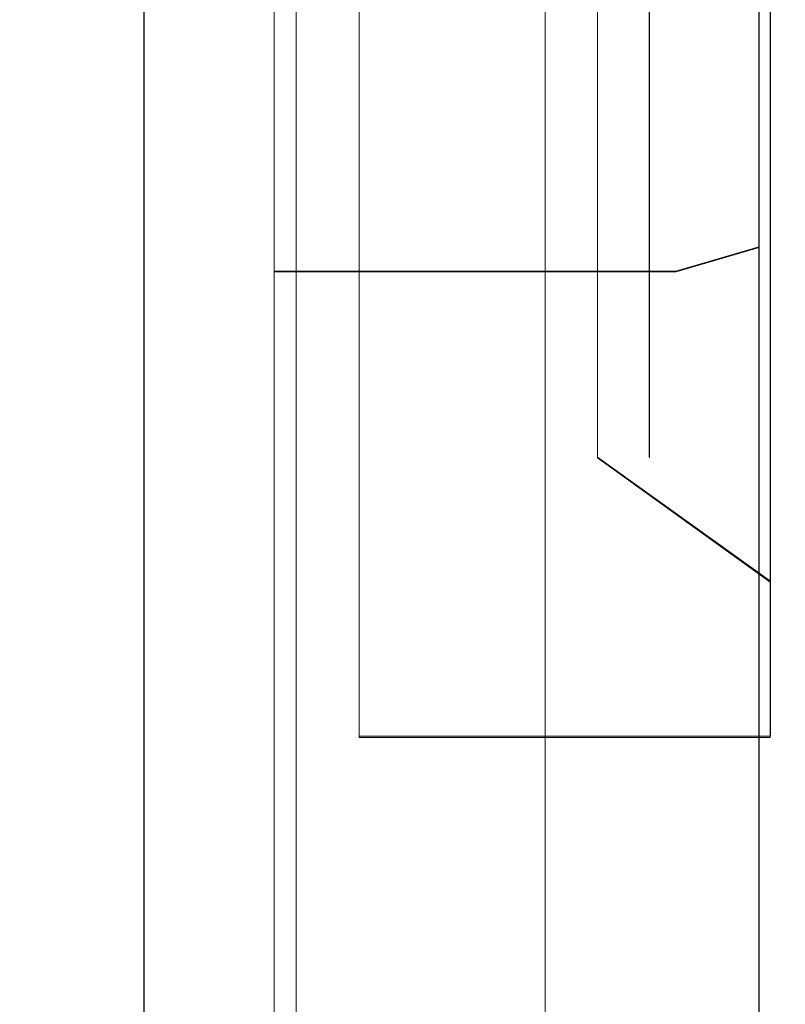
# Model space of a CAD drawing. Extents: x 0 to 1017, y -863 to 0.
# Drawn here: x 66 to 76, y -435 to -422 of the extents above; entities that cross this region are included whole.
import ezdxf

# ---------------------------------------------------------------- set-up
doc = ezdxf.new("R2010")
doc.units = 0
doc.header["$LTSCALE"] = 500
doc.header["$MEASUREMENT"] = 0
for name, color, linetype in [('DWXOUTLINES', 7, 'Continuous'), ('NOVOTERM_CERAMIKA', 7, 'Continuous'), ('NOVOTERM_CHROM', 7, 'Continuous'), ('NOVOTERM_PANEL2', 7, 'Continuous'), ('NOVOTERM_PILOT', 7, 'Continuous'), ('NOVOTERM_PILOT_2', 7, 'Continuous'), ('NOVOTERM_PILOT_4', 7, 'Continuous'), ('NOVOTERM_SZK_CZARNE', 7, 'Continuous')]:
    doc.layers.add(name, color=color, linetype=linetype)

msp = doc.modelspace()

# ---------------------------------------------------------------- linework, layer by layer
at = {"layer": 'DWXOUTLINES', "color": 0, "lineweight": 0}
for p, q in [((69.78, -300.03, 160.33), (69.78, -500.14, 160.33)), ((69.78, -300.03, 2102.85), (69.78, -500.14, 2102.85)), ((70.61, -368.39, 1486.8), (70.61, -431.11, 1486.8)), ((70.61, -431.11, 1682.13), (70.61, -368.39, 1682.13)), ((76.01, -431.11, 1682.13), (76.01, -368.39, 1682.13)), ((76.01, -431.11, 1486.8), (76.01, -368.39, 1486.8)), ((76.01, -429.07, 1489.15), (76.01, -370.43, 1489.15)), ((76.01, -429.07, 1679.78), (76.01, -370.43, 1679.78)), ((73.74, -427.44, 1677.91), (73.74, -372.06, 1677.91)), ((73.74, -427.44, 1491.02), (73.74, -372.06, 1491.02)), ((74.42, -427.44, 1660.77), (74.42, -372.06, 1660.77)), ((74.42, -427.44, 1662.13), (74.42, -372.06, 1662.13)), ((74.42, -372.06, 1643.56), (74.42, -427.44, 1643.56)), ((74.42, -372.06, 1642.2), (74.42, -427.44, 1642.2)), ((67.78, -400.01, 159.31), (67.78, -717.26, 159.31)), ((73.05, -400.01, 110.92), (73.05, -711.33, 110.92)), ((75.86, -424.68, 1095.91), (75.86, -419.42, 1100.22)), ((75.86, -419.42, 1042.59), (75.86, -424.68, 1046.9)), ((75.86, -424.68, 1004.35), (75.86, -419.42, 1008.66)), ((75.86, -419.42, 951.03), (75.86, -424.68, 955.34)), ((69.49, -419.68, 1100.6), (69.49, -425, 1096.23)), ((69.49, -419.68, 1042.21), (69.49, -425, 1046.58)), ((69.49, -419.68, 1009.04), (69.49, -425, 1004.67)), ((69.49, -419.68, 950.65), (69.49, -425, 955.02)), ((75.86, -424.68, 1095.91), (74.77, -425, 1096.23)), ((75.86, -424.68, 1046.9), (74.77, -425, 1046.58)), ((75.86, -424.68, 1004.35), (74.77, -425, 1004.67)), ((75.86, -424.68, 955.34), (74.77, -425, 955.02)), ((75.86, -428.99, 1090.66), (75.86, -424.68, 1095.91)), ((75.86, -424.68, 1046.9), (75.86, -428.99, 1052.15)), ((75.86, -428.99, 999.1), (75.86, -424.68, 1004.35)), ((75.86, -424.68, 955.34), (75.86, -428.99, 960.59)), ((69.49, -425, 1096.23), (69.49, -429.36, 1090.91)), ((69.49, -425, 1096.23), (74.77, -425, 1096.23)), ((69.49, -425, 1046.58), (69.49, -429.36, 1051.9)), ((74.77, -425, 1046.58), (69.49, -425, 1046.58)), ((69.49, -425, 1004.67), (69.49, -429.36, 999.35)), ((69.49, -425, 1004.67), (74.77, -425, 1004.67)), ((69.49, -425, 955.02), (69.49, -429.36, 960.34)), ((74.77, -425, 955.02), (69.49, -425, 955.02)), ((76.01, -429.07, 1489.15), (73.74, -427.44, 1491.02)), ((73.74, -427.44, 1677.91), (73.74, -427.44, 1491.02)), ((73.74, -427.44, 1677.91), (76.01, -429.07, 1679.78)), ((74.42, -427.44, 1660.77), (74.42, -427.44, 1662.13)), ((74.42, -427.44, 1642.2), (74.42, -427.44, 1643.56)), ((75.86, -432.19, 1084.67), (75.86, -428.99, 1090.66)), ((75.86, -428.99, 1052.15), (75.86, -432.19, 1058.14)), ((75.86, -432.19, 993.11), (75.86, -428.99, 999.1)), ((75.86, -428.99, 960.59), (75.86, -432.19, 966.58)), ((76.01, -429.07, 1679.78), (76.01, -429.07, 1489.15)), ((69.49, -432.61, 1084.84), (69.49, -429.36, 1090.91)), ((69.49, -429.36, 1051.9), (69.49, -432.61, 1057.97)), ((69.49, -432.61, 993.28), (69.49, -429.36, 999.35)), ((69.49, -429.36, 960.34), (69.49, -432.61, 966.41)), ((70.61, -431.11, 1682.13), (70.61, -431.11, 1486.8)), ((76.01, -431.11, 1486.8), (70.61, -431.11, 1486.8)), ((76.01, -431.11, 1682.13), (70.61, -431.11, 1682.13)), ((76.01, -431.11, 1682.13), (76.01, -431.11, 1486.8)), ((75.86, -434.16, 1078.17), (75.86, -432.19, 1084.67)), ((75.86, -432.19, 1058.14), (75.86, -434.16, 1064.64)), ((75.86, -434.16, 986.6), (75.86, -432.19, 993.11)), ((75.86, -432.19, 966.58), (75.86, -434.16, 973.08)), ((69.49, -434.6, 1078.25), (69.49, -432.61, 1084.84)), ((69.49, -432.61, 1057.97), (69.49, -434.6, 1064.56)), ((69.49, -434.6, 986.69), (69.49, -432.61, 993.28)), ((69.49, -432.61, 966.41), (69.49, -434.6, 972.99)), ((75.86, -434.83, 1071.4), (75.86, -434.16, 1078.17)), ((75.86, -434.16, 1064.64), (75.86, -434.83, 1071.4)), ((75.86, -434.83, 979.84), (75.86, -434.16, 986.6)), ((75.86, -434.16, 973.08), (75.86, -434.83, 979.84)), ((69.49, -435.28, 1071.4), (69.49, -434.6, 1078.25)), ((69.49, -434.6, 1064.56), (69.49, -435.28, 1071.4)), ((69.49, -435.28, 979.84), (69.49, -434.6, 986.69)), ((69.49, -434.6, 972.99), (69.49, -435.28, 979.84))]:
    msp.add_line(p, q, dxfattribs=at)
at = {"layer": 'NOVOTERM_CERAMIKA', "lineweight": 0}
for points, invisible_edges in [([(500, -0.017), (1.552, -804.637), (1.552, -10.086), (500, -0.017)], 15), ([(500, -0.017), (1011.203, -809.929), (1.552, -804.637), (500, -0.017)], 15), ([(67.781, -400.017, 159.306), (65.563, -400.017, 160), (65.563, -720.271, 160), (67.781, -717.269, 159.306)], 7), ([(69.406, -400.017, 157.409), (67.781, -400.017, 159.306), (67.781, -717.269, 159.306), (69.406, -715.072, 157.409)], 15), ([(70, -400.017, 154.819), (69.406, -400.017, 157.409), (69.406, -715.072, 157.409), (70, -714.267, 154.819)], 15), ([(70, -714.267, 116.899), (70.818, -713.483, 113.449), (70.818, -400.017, 113.449), (70, -400.017, 116.899)], 15), ([(70, -400.017, 116.899), (70, -400.017, 154.819), (70, -714.267, 154.819), (70, -714.267, 116.899)], 15), ([(70.818, -713.483, 113.449), (73.052, -711.342, 110.924), (73.052, -400.017, 110.924), (70.818, -400.017, 113.449)], 15), ([(73.052, -711.342, 110.924), (76.103, -708.416, 110), (76.103, -400.017, 110), (73.052, -400.017, 110.924)], 7), ([(76.103, -400.017, 110), (76.103, -708.416, 110), (79.943, -683.813, 110), (79.854, -400.017, 110)], 15)]:
    msp.add_3dface(points, dxfattribs=dict(at, invisible_edges=invisible_edges))
at = {"layer": 'NOVOTERM_CHROM', "lineweight": 0}
for points, invisible_edges in [([(69.493, -400.179, 1071.405), (69.493, -435.289, 1071.405), (69.493, -434.615, 1078.255), (69.493, -400.179, 1071.405)], 15), ([(69.493, -400.179, 1071.405), (69.493, -434.615, 1078.255), (69.493, -432.617, 1084.841), (69.493, -400.179, 1071.405)], 15), ([(69.493, -400.179, 1071.405), (69.493, -432.617, 1084.841), (69.493, -429.372, 1090.911), (69.493, -400.179, 1071.405)], 15), ([(69.493, -400.179, 1071.405), (69.493, -429.372, 1090.911), (69.493, -425.006, 1096.232), (69.493, -400.179, 1071.405)], 15), ([(69.493, -400.179, 1071.405), (69.493, -425.006, 1096.232), (69.493, -419.685, 1100.598), (69.493, -400.179, 1071.405)], 15), ([(69.493, -400.179, 1071.405), (69.493, -419.685, 1042.212), (69.493, -425.006, 1046.578), (69.493, -400.179, 1071.405)], 15), ([(69.493, -400.179, 1071.405), (69.493, -425.006, 1046.578), (69.493, -429.372, 1051.898), (69.493, -400.179, 1071.405)], 15), ([(69.493, -400.179, 1071.405), (69.493, -429.372, 1051.898), (69.493, -432.617, 1057.969), (69.493, -400.179, 1071.405)], 15), ([(69.493, -400.179, 1071.405), (69.493, -432.617, 1057.969), (69.493, -434.615, 1064.555), (69.493, -400.179, 1071.405)], 15), ([(69.493, -400.179, 1071.405), (69.493, -434.615, 1064.555), (69.493, -435.289, 1071.405), (69.493, -400.179, 1071.405)], 15), ([(69.493, -400.179, 979.842), (69.493, -435.289, 979.842), (69.493, -434.615, 986.692), (69.493, -400.179, 979.842)], 15), ([(69.493, -400.179, 979.842), (69.493, -434.615, 986.692), (69.493, -432.617, 993.278), (69.493, -400.179, 979.842)], 15), ([(69.493, -400.179, 979.842), (69.493, -432.617, 993.278), (69.493, -429.372, 999.348), (69.493, -400.179, 979.842)], 15), ([(69.493, -400.179, 979.842), (69.493, -429.372, 999.348), (69.493, -425.006, 1004.669), (69.493, -400.179, 979.842)], 15), ([(69.493, -400.179, 979.842), (69.493, -425.006, 1004.669), (69.493, -419.685, 1009.035), (69.493, -400.179, 979.842)], 15), ([(69.493, -400.179, 979.842), (69.493, -419.685, 950.649), (69.493, -425.006, 955.015), (69.493, -400.179, 979.842)], 15), ([(69.493, -400.179, 979.842), (69.493, -425.006, 955.015), (69.493, -429.372, 960.336), (69.493, -400.179, 979.842)], 15), ([(69.493, -400.179, 979.842), (69.493, -429.372, 960.336), (69.493, -432.617, 966.406), (69.493, -400.179, 979.842)], 15), ([(69.493, -400.179, 979.842), (69.493, -432.617, 966.406), (69.493, -434.615, 972.992), (69.493, -400.179, 979.842)], 15), ([(69.493, -400.179, 979.842), (69.493, -434.615, 972.992), (69.493, -435.289, 979.842), (69.493, -400.179, 979.842)], 15), ([(75.862, -424.686, 1095.912), (76.312, -423.913, 1095.139), (76.312, -418.827, 1099.313), (75.862, -419.434, 1100.222)], 7), ([(75.862, -419.434, 1042.588), (76.312, -418.827, 1043.497), (76.312, -423.913, 1047.671), (75.862, -424.686, 1046.898)], 7), ([(75.862, -424.686, 1004.349), (76.312, -423.913, 1003.576), (76.312, -418.827, 1007.75), (75.862, -419.434, 1008.659)], 7), ([(75.862, -419.434, 951.025), (76.312, -418.827, 951.934), (76.312, -423.913, 956.108), (75.862, -424.686, 955.335)], 7), ([(74.774, -425.006, 1096.232), (75.862, -424.686, 1095.912), (75.862, -419.434, 1100.222), (74.774, -419.685, 1100.598)], 14), ([(74.774, -419.685, 1042.212), (75.862, -419.434, 1042.588), (75.862, -424.686, 1046.898), (74.774, -425.006, 1046.578)], 15), ([(74.774, -425.006, 1004.669), (75.862, -424.686, 1004.349), (75.862, -419.434, 1008.659), (74.774, -419.685, 1009.035)], 14), ([(74.774, -419.685, 950.649), (75.862, -419.434, 951.025), (75.862, -424.686, 955.335), (74.774, -425.006, 955.015)], 15), ([(69.493, -419.685, 1042.212), (74.774, -419.685, 1042.212), (74.774, -425.006, 1046.578), (69.493, -425.006, 1046.578)], 7), ([(69.493, -425.006, 1096.232), (74.774, -425.006, 1096.232), (74.774, -419.685, 1100.598), (69.493, -419.685, 1100.598)], 7), ([(69.493, -419.685, 950.649), (74.774, -419.685, 950.649), (74.774, -425.006, 955.015), (69.493, -425.006, 955.015)], 7), ([(69.493, -425.006, 1004.669), (74.774, -425.006, 1004.669), (74.774, -419.685, 1009.035), (69.493, -419.685, 1009.035)], 7), ([(75.862, -428.996, 1090.66), (76.312, -428.087, 1090.052), (76.312, -423.913, 1095.139), (75.862, -424.686, 1095.912)], 7), ([(75.862, -424.686, 1046.898), (76.312, -423.913, 1047.671), (76.312, -428.087, 1052.757), (75.862, -428.996, 1052.15)], 7), ([(75.862, -428.996, 999.097), (76.312, -428.087, 998.49), (76.312, -423.913, 1003.576), (75.862, -424.686, 1004.349)], 7), ([(75.862, -424.686, 955.335), (76.312, -423.913, 956.108), (76.312, -428.087, 961.194), (75.862, -428.996, 960.587)], 7), ([(74.774, -429.372, 1090.911), (75.862, -428.996, 1090.66), (75.862, -424.686, 1095.912), (74.774, -425.006, 1096.232)], 15), ([(74.774, -425.006, 1046.578), (75.862, -424.686, 1046.898), (75.862, -428.996, 1052.15), (74.774, -429.372, 1051.898)], 14), ([(74.774, -429.372, 999.348), (75.862, -428.996, 999.097), (75.862, -424.686, 1004.349), (74.774, -425.006, 1004.669)], 15), ([(74.774, -425.006, 955.015), (75.862, -424.686, 955.335), (75.862, -428.996, 960.587), (74.774, -429.372, 960.336)], 14), ([(69.493, -429.372, 1090.911), (74.774, -429.372, 1090.911), (74.774, -425.006, 1096.232), (69.493, -425.006, 1096.232)], 3), ([(69.493, -425.006, 1046.578), (74.774, -425.006, 1046.578), (74.774, -429.372, 1051.898), (69.493, -429.372, 1051.898)], 6), ([(69.493, -429.372, 999.348), (74.774, -429.372, 999.348), (74.774, -425.006, 1004.669), (69.493, -425.006, 1004.669)], 3), ([(69.493, -425.006, 955.015), (74.774, -425.006, 955.015), (74.774, -429.372, 960.336), (69.493, -429.372, 960.336)], 6), ([(75.862, -432.199, 1084.668), (76.312, -431.189, 1084.25), (76.312, -428.087, 1090.052), (75.862, -428.996, 1090.66)], 7), ([(75.862, -428.996, 1052.15), (76.312, -428.087, 1052.757), (76.312, -431.189, 1058.56), (75.862, -432.199, 1058.142)], 7), ([(75.862, -432.199, 993.105), (76.312, -431.189, 992.687), (76.312, -428.087, 998.49), (75.862, -428.996, 999.097)], 7), ([(75.862, -428.996, 960.587), (76.312, -428.087, 961.194), (76.312, -431.189, 966.997), (75.862, -432.199, 966.579)], 7), ([(74.774, -432.617, 1084.841), (75.862, -432.199, 1084.668), (75.862, -428.996, 1090.66), (74.774, -429.372, 1090.911)], 15), ([(74.774, -429.372, 1051.898), (75.862, -428.996, 1052.15), (75.862, -432.199, 1058.142), (74.774, -432.617, 1057.969)], 15), ([(74.774, -432.617, 993.278), (75.862, -432.199, 993.105), (75.862, -428.996, 999.097), (74.774, -429.372, 999.348)], 15), ([(74.774, -429.372, 960.336), (75.862, -428.996, 960.587), (75.862, -432.199, 966.579), (74.774, -432.617, 966.406)], 15), ([(69.493, -432.617, 1084.841), (74.774, -432.617, 1084.841), (74.774, -429.372, 1090.911), (69.493, -429.372, 1090.911)], 7), ([(69.493, -429.372, 1051.898), (74.774, -429.372, 1051.898), (74.774, -432.617, 1057.969), (69.493, -432.617, 1057.969)], 7), ([(69.493, -432.617, 993.278), (74.774, -432.617, 993.278), (74.774, -429.372, 999.348), (69.493, -429.372, 999.348)], 7), ([(69.493, -429.372, 960.336), (74.774, -429.372, 960.336), (74.774, -432.617, 966.406), (69.493, -432.617, 966.406)], 7), ([(75.862, -434.171, 1078.166), (76.312, -433.099, 1077.953), (76.312, -431.189, 1084.25), (75.862, -432.199, 1084.668)], 7), ([(75.862, -432.199, 1058.142), (76.312, -431.189, 1058.56), (76.312, -433.099, 1064.857), (75.862, -434.171, 1064.644)], 7), ([(75.862, -434.171, 986.604), (76.312, -433.099, 986.39), (76.312, -431.189, 992.687), (75.862, -432.199, 993.105)], 7), ([(75.862, -432.199, 966.579), (76.312, -431.189, 966.997), (76.312, -433.099, 973.294), (75.862, -434.171, 973.081)], 7), ([(74.774, -434.615, 1078.255), (75.862, -434.171, 1078.166), (75.862, -432.199, 1084.668), (74.774, -432.617, 1084.841)], 15), ([(74.774, -432.617, 1057.969), (75.862, -432.199, 1058.142), (75.862, -434.171, 1064.644), (74.774, -434.615, 1064.555)], 15), ([(74.774, -434.615, 986.692), (75.862, -434.171, 986.604), (75.862, -432.199, 993.105), (74.774, -432.617, 993.278)], 15), ([(74.774, -432.617, 966.406), (75.862, -432.199, 966.579), (75.862, -434.171, 973.081), (74.774, -434.615, 972.992)], 15), ([(69.493, -434.615, 1078.255), (74.774, -434.615, 1078.255), (74.774, -432.617, 1084.841), (69.493, -432.617, 1084.841)], 7), ([(69.493, -432.617, 1057.969), (74.774, -432.617, 1057.969), (74.774, -434.615, 1064.555), (69.493, -434.615, 1064.555)], 7), ([(69.493, -434.615, 986.692), (74.774, -434.615, 986.692), (74.774, -432.617, 993.278), (69.493, -432.617, 993.278)], 7), ([(69.493, -432.617, 966.406), (74.774, -432.617, 966.406), (74.774, -434.615, 972.992), (69.493, -434.615, 972.992)], 7), ([(75.862, -434.837, 1071.405), (76.312, -433.744, 1071.405), (76.312, -433.099, 1077.953), (75.862, -434.171, 1078.166)], 7), ([(75.862, -434.171, 1064.644), (76.312, -433.099, 1064.857), (76.312, -433.744, 1071.405), (75.862, -434.837, 1071.405)], 7), ([(75.862, -434.837, 979.842), (76.312, -433.744, 979.842), (76.312, -433.099, 986.39), (75.862, -434.171, 986.604)], 7), ([(75.862, -434.171, 973.081), (76.312, -433.099, 973.294), (76.312, -433.744, 979.842), (75.862, -434.837, 979.842)], 7), ([(74.774, -435.289, 1071.405), (75.862, -434.837, 1071.405), (75.862, -434.171, 1078.166), (74.774, -434.615, 1078.255)], 15), ([(74.774, -434.615, 1064.555), (75.862, -434.171, 1064.644), (75.862, -434.837, 1071.405), (74.774, -435.289, 1071.405)], 15), ([(74.774, -435.289, 979.842), (75.862, -434.837, 979.842), (75.862, -434.171, 986.604), (74.774, -434.615, 986.692)], 15), ([(74.774, -434.615, 972.992), (75.862, -434.171, 973.081), (75.862, -434.837, 979.842), (74.774, -435.289, 979.842)], 15), ([(69.493, -435.289, 1071.405), (74.774, -435.289, 1071.405), (74.774, -434.615, 1078.255), (69.493, -434.615, 1078.255)], 7), ([(69.493, -434.615, 1064.555), (74.774, -434.615, 1064.555), (74.774, -435.289, 1071.405), (69.493, -435.289, 1071.405)], 7), ([(69.493, -435.289, 979.842), (74.774, -435.289, 979.842), (74.774, -434.615, 986.692), (69.493, -434.615, 986.692)], 7), ([(69.493, -434.615, 972.992), (74.774, -434.615, 972.992), (74.774, -435.289, 979.842), (69.493, -435.289, 979.842)], 7)]:
    msp.add_3dface(points, dxfattribs=dict(at, invisible_edges=invisible_edges))
at = {"layer": 'NOVOTERM_PANEL2', "lineweight": 0}
for points, invisible_edges in [([(67.882, -300.037, 2103.64), (3.134, -300.037, 2103.64), (3.134, -500.155, 2103.64), (67.882, -500.155, 2103.64)], 15), ([(67.882, -500.155, 159.543), (3.134, -500.155, 159.543), (3.134, -300.037, 159.543), (67.882, -300.037, 159.543)], 15), ([(69.778, -500.155, 160.328), (67.882, -500.155, 159.543), (67.882, -300.037, 159.543), (69.778, -300.037, 160.328)], 7), ([(69.778, -300.037, 2102.854), (67.882, -300.037, 2103.64), (67.882, -500.155, 2103.64), (69.778, -500.155, 2102.854)], 7), ([(70.564, -500.155, 162.225), (69.778, -500.155, 160.328), (69.778, -300.037, 160.328), (70.564, -300.037, 162.225)], 15), ([(70.564, -300.037, 2100.958), (69.778, -300.037, 2102.854), (69.778, -500.155, 2102.854), (70.564, -500.155, 2100.958)], 15), ([(70.564, -500.155, 162.225), (70.564, -300.037, 162.225), (70.564, -300.037, 2100.958), (70.564, -500.155, 2100.958)], 15), ([(990.18, -300.241, 2155.472), (3.338, -300.241, 2155.472), (3.338, -499.951, 2155.472), (990.18, -499.95, 2155.472)], 15), ([(990.18, -499.95, 2103.589), (3.338, -499.951, 2103.589), (3.338, -300.241, 2103.589), (990.18, -300.241, 2103.589)], 15)]:
    msp.add_3dface(points, dxfattribs=dict(at, invisible_edges=invisible_edges))
at = {"layer": 'NOVOTERM_PILOT', "lineweight": 0}
for points, invisible_edges in [([(73.738, -429.084, 1682.128), (73.738, -370.437, 1682.128), (70.609, -370.437, 1682.128), (70.609, -429.084, 1682.128)], 11), ([(73.738, -370.437, 1486.801), (73.738, -429.084, 1486.801), (70.609, -429.084, 1486.801), (70.609, -370.437, 1486.801)], 11), ([(70.609, -429.084, 1489.153), (70.609, -370.437, 1489.153), (70.609, -370.437, 1486.801), (70.609, -429.084, 1486.801)], 15), ([(70.609, -429.084, 1682.128), (70.609, -370.437, 1682.128), (70.609, -370.437, 1679.776), (70.609, -429.084, 1679.776)], 15), ([(70.609, -429.084, 1679.776), (70.609, -370.437, 1679.776), (70.609, -370.437, 1489.153), (70.609, -429.084, 1489.153)], 15), ([(73.738, -372.069, 1491.022), (73.738, -427.452, 1491.022), (76.009, -429.084, 1489.153), (76.009, -370.437, 1489.153)], 8), ([(76.009, -429.084, 1682.128), (76.009, -370.437, 1682.128), (73.738, -370.437, 1682.128), (73.738, -429.084, 1682.128)], 15), ([(73.738, -427.452, 1677.906), (73.738, -372.069, 1677.906), (76.009, -370.437, 1679.776), (76.009, -429.084, 1679.776)], 14), ([(73.738, -429.084, 1486.801), (73.738, -370.437, 1486.801), (76.009, -370.437, 1486.801), (76.009, -429.084, 1486.801)], 15), ([(76.009, -370.437, 1486.801), (76.009, -370.437, 1489.153), (76.009, -429.084, 1489.153), (76.009, -429.084, 1486.801)], 7), ([(76.009, -370.437, 1679.776), (76.009, -370.437, 1682.128), (76.009, -429.084, 1682.128), (76.009, -429.084, 1679.776)], 5), ([(73.738, -427.452, 1491.022), (73.738, -427.452, 1677.906), (76.009, -429.084, 1679.776), (76.009, -429.084, 1489.153)], 12), ([(70.609, -431.124, 1489.153), (70.609, -429.084, 1489.153), (70.609, -429.084, 1486.801), (70.609, -431.124, 1486.801)], 3), ([(73.738, -431.124, 1682.128), (73.738, -429.084, 1682.128), (70.609, -429.084, 1682.128), (70.609, -431.124, 1682.128)], 3), ([(73.738, -429.084, 1486.801), (73.738, -431.124, 1486.801), (70.609, -431.124, 1486.801), (70.609, -429.084, 1486.801)], 15), ([(70.609, -431.124, 1682.128), (70.609, -429.084, 1682.128), (70.609, -429.084, 1679.776), (70.609, -431.124, 1679.776)], 15), ([(70.609, -431.124, 1679.776), (70.609, -429.084, 1679.776), (70.609, -429.084, 1489.153), (70.609, -431.124, 1489.153)], 15), ([(73.738, -429.084, 1682.128), (73.738, -431.124, 1682.128), (76.009, -431.124, 1682.128), (76.009, -429.084, 1682.128)], 9), ([(73.738, -431.124, 1486.801), (73.738, -429.084, 1486.801), (76.009, -429.084, 1486.801), (76.009, -431.124, 1486.801)], 15), ([(76.009, -429.084, 1486.801), (76.009, -429.084, 1489.153), (76.009, -431.124, 1489.153), (76.009, -431.124, 1486.801)], 7), ([(76.009, -429.084, 1679.776), (76.009, -429.084, 1682.128), (76.009, -431.124, 1682.128), (76.009, -431.124, 1679.776)], 15), ([(76.009, -429.084, 1489.153), (76.009, -429.084, 1679.776), (76.009, -431.124, 1679.776), (76.009, -431.124, 1489.153)], 14), ([(73.738, -431.124, 1486.801), (73.738, -431.124, 1489.153), (70.609, -431.124, 1489.153), (70.609, -431.124, 1486.801)], 7), ([(73.738, -431.124, 1679.776), (73.738, -431.124, 1682.128), (70.609, -431.124, 1682.128), (70.609, -431.124, 1679.776)], 11), ([(73.738, -431.124, 1489.153), (73.738, -431.124, 1679.776), (70.609, -431.124, 1679.776), (70.609, -431.124, 1489.153)], 11), ([(73.738, -431.124, 1489.153), (73.738, -431.124, 1486.801), (76.009, -431.124, 1486.801), (76.009, -431.124, 1489.153)], 9), ([(73.738, -431.124, 1679.776), (73.738, -431.124, 1489.153), (76.009, -431.124, 1489.153), (76.009, -431.124, 1679.776)], 11), ([(73.738, -431.124, 1682.128), (73.738, -431.124, 1679.776), (76.009, -431.124, 1679.776), (76.009, -431.124, 1682.128)], 11)]:
    msp.add_3dface(points, dxfattribs=dict(at, invisible_edges=invisible_edges))
at = {"layer": 'NOVOTERM_PILOT_2', "lineweight": 0}
for points in [[(74.424, -372.069, 1660.77), (74.424, -372.069, 1662.129), (74.424, -427.452, 1662.129), (74.424, -427.452, 1660.77)], [(74.424, -427.452, 1643.56), (74.424, -427.452, 1642.201), (74.424, -372.069, 1642.201), (74.424, -372.069, 1643.56)]]:
    msp.add_3dface(points, dxfattribs=at)
at = {"layer": 'NOVOTERM_PILOT_4', "lineweight": 0}
msp.add_3dface([(73.738, -427.452, 1491.022), (73.738, -372.069, 1491.022), (73.738, -372.069, 1677.906), (73.738, -427.452, 1677.906)], dxfattribs=at)
at = {"layer": 'NOVOTERM_SZK_CZARNE', "lineweight": 0, "invisible_edges": 15}
for points in [[(994.728, 0, 2155.471), (994.728, -792.46, 2155.471), (0.018, -792.46, 2155.471), (0.018, 0, 2155.471)], [(994.728, -792.46, 2160.471), (994.728, 0, 2160.471), (0.018, 0, 2160.471), (0.018, -792.46, 2160.471)]]:
    msp.add_3dface(points, dxfattribs=at)

doc.saveas('drawing.dxf')
